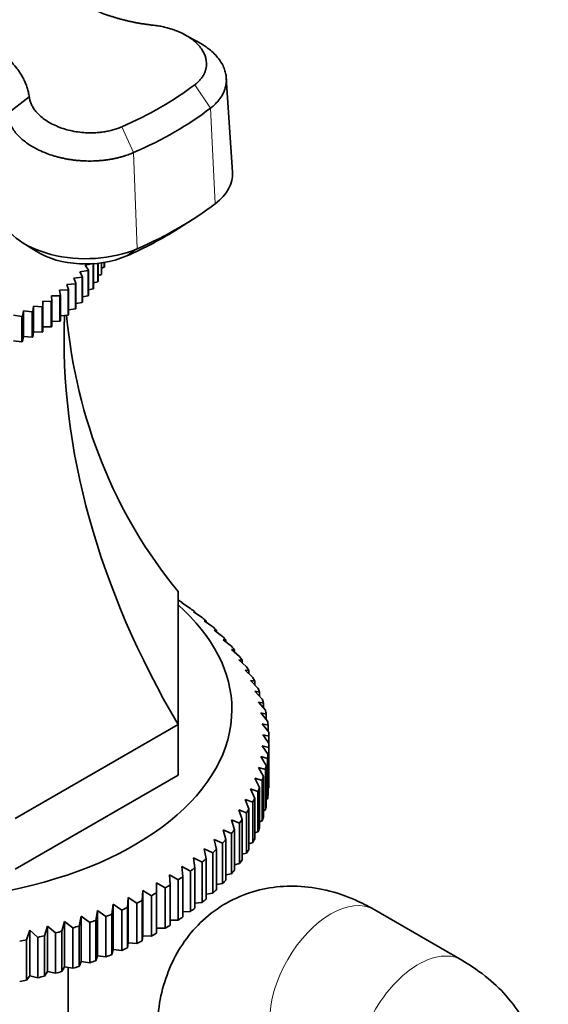
# Model space of a CAD drawing. Units: millimetres. Extents: x 0 to 2470, y 0 to 2742.
# Drawn here: x 1831 to 1874, y 731 to 811 of the extents above; entities that cross this region are included whole.
import ezdxf
from ezdxf import colors
from ezdxf.entities.mleader import LeaderData, LeaderLine
from ezdxf.math import Vec2, Vec3

# ---------------------------------------------------------------- set-up
doc = ezdxf.new("R2010")
doc.units = ezdxf.units.MM
doc.layers.add('DV6_Défaut', color=7, linetype='Continuous')
doc.layers.add('Défaut', color=7, linetype='Continuous')

# ---------------------------------------------------------------- blocks, each defined once
blk = doc.blocks.new('_DOT')
at = {"color": 0}
blk.add_line((0, 0), (-1, 0), dxfattribs=at)
at = {"color": 0, "const_width": 0.333}
blk.add_lwpolyline([(-0.1665, 0, 1), (0.1665, 0, 1)], format="xyb", close=True, dxfattribs=at)
blk = doc.blocks.new('SE5')
at = {"layer": 'DV6_Défaut', "color": 7, "linetype": 'Continuous', "lineweight": 35}
for p, q in [((1845.161, 809.108), (1844.123, 809.673)), ((1848.021, 798.52), (1847.531, 806.147)), ((1829.786, 803.228), (1831.596, 804.606)), ((1843.671, 793.967), (1844.795, 794.684)), ((1831.032, 792.835), (1832.156, 792.118)), ((1837.135, 789.656), (1837.135, 791.144)), ((1837.157, 791.146), (1837.157, 789.696)), ((1837.432, 790.243), (1837.432, 791.18)), ((1837.45, 791.183), (1837.45, 790.283)), ((1837.665, 790.838), (1837.665, 791.216)), ((1837.679, 791.218), (1837.679, 790.879)), ((1836.352, 790.563), (1835.689, 790.463)), ((1835.689, 790.463), (1835.905, 790.056)), ((1836.774, 791.123), (1836.126, 790.999)), ((1836.126, 790.999), (1836.383, 790.601)), ((1836.352, 788.522), (1836.352, 790.563)), ((1836.383, 790.601), (1836.383, 788.56)), ((1836.774, 789.082), (1836.774, 791.113)), ((1836.801, 791.114), (1836.801, 789.121)), ((1837.45, 790.76), (1837.665, 790.838)), ((1835.87, 790.02), (1835.195, 789.944)), ((1835.195, 789.944), (1835.368, 789.53)), ((1835.87, 787.979), (1835.87, 790.02)), ((1835.905, 790.056), (1835.905, 788.015)), ((1836.801, 789.566), (1837.135, 789.656)), ((1837.157, 790.155), (1837.432, 790.243)), ((1834.733, 788.99), (1834.041, 788.964)), ((1834.041, 788.964), (1834.129, 788.541)), ((1835.329, 789.495), (1834.645, 789.443)), ((1834.645, 789.443), (1834.775, 789.024)), ((1834.733, 786.949), (1834.733, 788.99)), ((1834.775, 789.024), (1834.775, 786.983)), ((1835.329, 787.454), (1835.329, 789.495)), ((1835.368, 789.53), (1835.368, 787.489)), ((1836.383, 788.993), (1836.774, 789.082)), ((1833.381, 788.051), (1832.685, 788.075)), ((1832.685, 788.075), (1832.685, 787.649)), ((1833.381, 786.01), (1833.381, 788.051)), ((1834.083, 788.509), (1833.387, 788.507)), ((1833.387, 788.507), (1833.431, 788.082)), ((1833.431, 788.082), (1833.431, 786.041)), ((1834.083, 786.467), (1834.083, 788.509)), ((1834.129, 788.541), (1834.129, 786.5)), ((1835.368, 787.904), (1835.87, 787.979)), ((1835.905, 788.438), (1836.352, 788.522)), ((1831.145, 787.292), (1831.058, 786.869)), ((1831.837, 787.217), (1831.145, 787.292)), ((1831.145, 787.292), (1831.145, 785.227)), ((1831.837, 785.176), (1831.837, 787.217)), ((1831.936, 787.669), (1831.892, 787.244)), ((1831.892, 787.244), (1831.892, 785.203)), ((1832.632, 787.62), (1831.936, 787.669)), ((1831.936, 787.669), (1831.936, 785.604)), ((1832.632, 785.579), (1832.632, 787.62)), ((1832.685, 787.649), (1832.685, 785.608)), ((1834.775, 787.393), (1835.329, 787.454)), ((1830.999, 786.844), (1830.315, 786.943)), ((1830.999, 784.803), (1830.999, 786.844)), ((1831.058, 786.869), (1831.058, 784.827)), ((1833.431, 786.444), (1834.083, 786.467)), ((1834.129, 786.905), (1834.733, 786.949)), ((1831.892, 785.203), (1831.936, 785.604)), ((1831.936, 785.604), (1832.632, 785.579)), ((1832.685, 786.01), (1833.381, 786.01)), ((1830.315, 784.878), (1830.999, 784.803)), ((1831.058, 784.827), (1831.145, 785.227)), ((1831.145, 785.227), (1831.837, 785.176)), ((1843.631, 764.585), (1843.631, 753.823)), ((1843.631, 763.915), (1843.642, 763.908)), ((1843.94, 763.663), (1844.637, 763.212)), ((1844.013, 763.657), (1843.94, 763.663)), ((1844.013, 763.616), (1844.013, 763.657)), ((1844.875, 762.959), (1845.568, 762.487)), ((1844.985, 762.951), (1844.875, 762.959)), ((1844.985, 762.884), (1844.985, 762.951)), ((1845.746, 762.228), (1846.432, 761.735)), ((1845.892, 762.216), (1845.746, 762.228)), ((1845.892, 762.123), (1845.892, 762.216)), ((1846.549, 761.471), (1847.226, 760.958)), ((1846.73, 761.454), (1846.549, 761.471)), ((1846.73, 761.334), (1846.73, 761.454)), ((1847.282, 760.692), (1847.949, 760.158)), ((1847.499, 760.669), (1847.282, 760.692)), ((1847.499, 760.519), (1847.499, 760.669)), ((1847.943, 759.891), (1848.598, 759.338)), ((1848.195, 759.861), (1847.943, 759.891)), ((1848.195, 759.679), (1848.195, 759.861)), ((1848.531, 759.072), (1849.172, 758.499)), ((1848.817, 759.033), (1848.531, 759.072)), ((1848.817, 758.816), (1848.817, 759.033)), ((1849.044, 758.235), (1849.669, 757.643)), ((1849.363, 758.188), (1849.044, 758.235)), ((1849.363, 757.934), (1849.363, 758.188)), ((1849.481, 757.385), (1850.088, 756.774)), ((1849.831, 757.327), (1849.481, 757.385)), ((1849.831, 757.032), (1849.831, 757.327)), ((1849.839, 756.522), (1850.428, 755.893)), ((1850.221, 756.453), (1849.839, 756.522)), ((1850.221, 756.114), (1850.221, 756.453)), ((1850.119, 755.65), (1850.687, 755.003)), ((1850.532, 755.569), (1850.119, 755.65)), ((1850.532, 755.18), (1850.532, 755.569)), ((1850.32, 754.77), (1850.865, 754.107)), ((1850.761, 754.677), (1850.32, 754.77)), ((1850.761, 754.233), (1850.761, 754.677)), ((1843.631, 753.823), (1830.451, 746.214)), ((1843.631, 753.823), (1843.631, 749.741)), ((1850.441, 753.886), (1850.962, 753.207)), ((1850.91, 753.778), (1850.441, 753.886)), ((1850.91, 753.274), (1850.91, 753.778)), ((1850.441, 752.112), (1850.91, 751.403)), ((1850.962, 751.975), (1850.441, 752.112)), ((1850.977, 752.304), (1850.977, 752.877)), ((1850.977, 752.304), (1850.977, 749.038)), ((1850.91, 751.403), (1850.91, 748.137)), ((1850.962, 748.709), (1850.962, 751.975)), ((1850.32, 751.228), (1850.761, 750.505)), ((1850.865, 751.074), (1850.32, 751.228)), ((1850.761, 750.505), (1850.761, 747.239)), ((1850.865, 747.808), (1850.865, 751.074)), ((1843.631, 749.741), (1830.451, 742.131)), ((1850.119, 750.348), (1850.532, 749.612)), ((1850.687, 750.178), (1850.119, 750.348)), ((1850.687, 746.912), (1850.687, 750.178)), ((1849.839, 749.476), (1850.221, 748.728)), ((1850.428, 749.288), (1849.839, 749.476)), ((1850.428, 746.022), (1850.428, 749.288)), ((1850.532, 749.612), (1850.532, 746.346)), ((1849.481, 748.613), (1849.831, 747.854)), ((1850.088, 748.407), (1849.481, 748.613)), ((1850.088, 745.141), (1850.088, 748.407)), ((1850.221, 748.728), (1850.221, 745.462)), ((1850.91, 748.682), (1850.962, 748.709)), ((1849.044, 747.763), (1849.363, 746.994)), ((1849.669, 747.538), (1849.044, 747.763)), ((1849.669, 744.272), (1849.669, 747.538)), ((1849.831, 747.854), (1849.831, 744.588)), ((1850.761, 747.76), (1850.865, 747.808)), ((1848.531, 746.926), (1848.817, 746.148)), ((1849.172, 746.683), (1848.531, 746.926)), ((1849.172, 743.417), (1849.172, 746.683)), ((1849.363, 746.994), (1849.363, 743.728)), ((1850.532, 746.847), (1850.687, 746.912)), ((1847.943, 746.107), (1848.195, 745.32)), ((1848.598, 745.843), (1847.943, 746.107)), ((1848.598, 742.578), (1848.598, 745.843)), ((1848.817, 746.148), (1848.817, 742.882)), ((1850.221, 745.945), (1850.428, 746.022)), ((1847.282, 745.306), (1847.499, 744.513)), ((1847.949, 745.023), (1847.282, 745.306)), ((1847.949, 741.757), (1847.949, 745.023)), ((1848.195, 745.32), (1848.195, 742.054)), ((1849.831, 745.056), (1850.088, 745.141)), ((1846.549, 744.526), (1846.73, 743.727)), ((1847.226, 744.223), (1846.549, 744.526)), ((1847.226, 740.957), (1847.226, 744.223)), ((1847.499, 744.513), (1847.499, 741.247)), ((1849.363, 744.182), (1849.669, 744.272)), ((1845.746, 743.77), (1845.892, 742.966)), ((1846.432, 743.446), (1845.746, 743.77)), ((1846.432, 740.18), (1846.432, 743.446)), ((1846.73, 743.727), (1846.73, 740.461)), ((1848.817, 743.325), (1849.172, 743.417)), ((1844.875, 743.039), (1844.985, 742.231)), ((1845.568, 742.694), (1844.875, 743.039)), ((1845.568, 739.428), (1845.568, 742.694)), ((1845.892, 742.966), (1845.892, 739.7)), ((1848.195, 742.488), (1848.598, 742.578)), ((1843.94, 742.335), (1844.013, 741.524)), ((1844.637, 741.969), (1843.94, 742.335)), ((1844.637, 738.703), (1844.637, 741.969)), ((1844.985, 742.231), (1844.985, 738.965)), ((1847.499, 741.672), (1847.949, 741.757)), ((1841.884, 741.017), (1841.884, 740.204)), ((1842.586, 740.609), (1841.884, 741.017)), ((1842.942, 741.66), (1842.979, 740.848)), ((1843.642, 741.273), (1842.942, 741.66)), ((1843.642, 738.007), (1843.642, 741.273)), ((1844.013, 741.524), (1844.013, 738.258)), ((1846.73, 740.88), (1847.226, 740.957)), ((1840.77, 740.406), (1840.733, 739.594)), ((1841.47, 739.977), (1840.77, 740.406)), ((1840.77, 740.406), (1840.77, 736.732)), ((1841.884, 740.204), (1841.884, 736.938)), ((1842.586, 737.343), (1842.586, 740.609)), ((1842.979, 740.848), (1842.979, 737.582)), ((1845.892, 740.114), (1846.432, 740.18)), ((1839.601, 739.83), (1839.528, 739.019)), ((1840.299, 739.379), (1839.601, 739.83)), ((1839.601, 739.83), (1839.601, 736.156)), ((1840.299, 736.113), (1840.299, 739.379)), ((1840.733, 739.594), (1840.733, 736.328)), ((1841.47, 736.711), (1841.47, 739.977)), ((1844.985, 739.375), (1845.568, 739.428)), ((1837.116, 738.787), (1836.97, 737.983)), ((1837.802, 738.295), (1837.116, 738.787)), ((1837.116, 738.787), (1837.116, 735.113)), ((1838.382, 739.29), (1838.273, 738.482)), ((1839.075, 738.818), (1838.382, 739.29)), ((1838.382, 739.29), (1838.382, 735.616)), ((1839.075, 735.552), (1839.075, 738.818)), ((1839.528, 739.019), (1839.528, 735.753)), ((1844.013, 738.665), (1844.637, 738.703)), ((1866.562, 734.77), (1859.491, 738.853)), ((1834.455, 737.901), (1834.239, 737.107)), ((1835.122, 737.367), (1834.455, 737.901)), ((1834.455, 737.901), (1834.455, 734.226)), ((1835.806, 738.324), (1835.624, 737.525)), ((1836.483, 737.811), (1835.806, 738.324)), ((1835.806, 738.324), (1835.806, 734.65)), ((1836.483, 734.545), (1836.483, 737.811)), ((1836.97, 737.983), (1836.97, 734.717)), ((1837.802, 735.029), (1837.802, 738.295)), ((1838.273, 738.482), (1838.273, 735.216)), ((1842.979, 737.987), (1843.642, 738.007)), ((1831.649, 737.179), (1831.364, 736.401)), ((1832.29, 736.606), (1831.649, 737.179)), ((1831.649, 737.179), (1831.649, 733.505)), ((1833.069, 737.519), (1832.817, 736.732)), ((1833.723, 736.965), (1833.069, 737.519)), ((1833.069, 737.519), (1833.069, 733.844)), ((1833.723, 733.699), (1833.723, 736.965)), ((1834.239, 737.107), (1834.239, 733.841)), ((1835.122, 734.101), (1835.122, 737.367)), ((1835.624, 737.525), (1835.624, 734.259)), ((1841.884, 737.343), (1842.586, 737.343)), ((1831.364, 736.401), (1831.364, 733.135)), ((1832.29, 733.34), (1832.29, 736.606)), ((1832.817, 736.732), (1832.817, 733.466)), ((1839.528, 735.753), (1839.601, 736.156)), ((1839.601, 736.156), (1840.299, 736.113)), ((1840.733, 736.328), (1840.77, 736.732)), ((1840.77, 736.732), (1841.47, 736.711)), ((1838.273, 735.216), (1838.382, 735.616)), ((1838.382, 735.616), (1839.075, 735.552)), ((1835.624, 734.259), (1835.806, 734.65)), ((1835.806, 734.65), (1836.483, 734.545)), ((1836.97, 734.717), (1837.116, 735.113)), ((1837.116, 735.113), (1837.802, 735.029)), ((1832.817, 733.466), (1833.069, 733.844)), ((1833.069, 733.844), (1833.723, 733.699)), ((1834.239, 733.841), (1834.455, 734.226)), ((1834.455, 734.226), (1835.122, 734.101)), ((1834.731, 716.889), (1834.731, 734.175)), ((1831.364, 733.135), (1831.649, 733.505)), ((1831.649, 733.505), (1832.29, 733.34))]:
    blk.add_line(p, q, dxfattribs=at)
at = {"layer": 'DV6_Défaut', "color": 7, "linetype": 'Continuous', "lineweight": 18}
for p, q in [((1846.249, 803.698), (1844.985, 805.6)), ((1846.249, 803.698), (1846.636, 795.972)), ((1840.026, 800.105), (1839.075, 802.188)), ((1840.026, 800.105), (1840.317, 792.324)), ((1839.406, 791.719), (1840.317, 792.324))]:
    blk.add_line(p, q, dxfattribs=at)
at = {"layer": 'DV6_Défaut', "color": 7, "linetype": 'Continuous', "lineweight": 35}
for centre, radius, start, end in [((1697.808, 643.472), 187.897, 35.39539, 35.65561), ((1841.115, 713.845), 40.258, 75.82012, 76.54689)]:
    blk.add_arc(centre, radius, start, end, dxfattribs=at)
for centre, major_axis, ratio, start_param, end_param in [((1821.131, 815.96), (29.85, 0), 0.57735, 5.357326, 5.638249), ((1821.131, 814.607), (31.431, 0), 0.57735, 5.357326, 5.638249), ((1841.109, 798.372), (-6.916, 0), 0.57735, 2.496656, 3.178659), ((1821.131, 807.049), (31.916, 0), 0.57735, 5.357326, 5.638249), ((1836.16, 795.515), (-6.916, 0), 0.57735, 0.090413, 2.215733), ((1821.131, 805.745), (30.4, 0), 0.57735, -0.92586, -0.735583), ((1836.16, 794.21), (5.4, 0), 0.57735, 3.877175, 5.357326), ((1907.129, 767.565), (-67.179, 38.786), 0.717439, 0.359272, 0.90162), ((1907.129, 808.698), (67.179, 38.786), 0.717439, 2.823345, 3.257814), ((1821.131, 755.04), (26.85, 0), 0.57735, 2.564383, 6.283185), ((1821.131, 755.04), (26.85, 0), 0.57735, 0, 0.577209), ((1821.131, 752.591), (29.85, 0), 0.57735, 0.697292, 0.716425), ((1821.131, 752.591), (29.85, 0), 0.57735, 0.644932, 0.664065), ((1821.131, 752.591), (29.85, 0), 0.57735, 0.592572, 0.611705), ((1821.131, 752.591), (29.85, 0), 0.57735, 0.540212, 0.559345), ((1821.131, 752.591), (29.85, 0), 0.57735, 0.487852, 0.506986), ((1821.131, 752.591), (29.85, 0), 0.57735, 0.435492, 0.454626), ((1821.131, 752.591), (29.85, 0), 0.57735, 0.383132, 0.402266), ((1821.131, 752.591), (29.85, 0), 0.57735, 0.330772, 0.349906), ((1821.131, 752.591), (29.85, 0), 0.57735, 0.278413, 0.297546), ((1821.131, 752.591), (29.85, 0), 0.57735, 0.226053, 0.245186), ((1821.131, 752.591), (29.85, 0), 0.57735, 0.173693, 0.192826), ((1821.131, 752.591), (29.85, 0), 0.57735, 0.121333, 0.140466), ((1821.131, 752.591), (29.85, 0), 0.57735, 0.068973, 0.088107), ((1821.131, 752.591), (29.85, 0), 0.57735, 0.016613, 0.035747), ((1821.131, 752.591), (29.85, 0), 0.57735, 6.247439, 6.266572), ((1821.131, 752.591), (29.85, 0), 0.57735, -0.088107, -0.068973), ((1821.131, 752.591), (29.85, 0), 0.57735, -0.140466, -0.121333), ((1821.131, 752.591), (29.85, 0), 0.57735, -0.192826, -0.173693), ((1821.131, 749.325), (29.85, 0), 0.57735, 6.247439, 6.266572), ((1821.131, 752.591), (29.85, 0), 0.57735, -0.245186, -0.226053), ((1821.131, 749.325), (29.85, 0), 0.57735, -0.088107, -0.068973), ((1821.131, 752.591), (29.85, 0), 0.57735, -0.297546, -0.278413), ((1821.131, 752.591), (29.85, 0), 0.57735, -0.349906, -0.330772), ((1821.131, 749.325), (29.85, 0), 0.57735, -0.140466, -0.121333), ((1821.131, 752.591), (29.85, 0), 0.57735, -0.402266, -0.383132), ((1821.131, 749.325), (29.85, 0), 0.57735, -0.192826, -0.173693), ((1821.131, 752.591), (29.85, 0), 0.57735, -0.454626, -0.435492), ((1821.131, 749.325), (29.85, 0), 0.57735, -0.245186, -0.226053), ((1821.131, 752.591), (29.85, 0), 0.57735, -0.506986, -0.487852), ((1821.131, 749.325), (29.85, 0), 0.57735, -0.297546, -0.278413), ((1821.131, 752.591), (29.85, 0), 0.57735, -0.559345, -0.540212), ((1821.131, 749.325), (29.85, 0), 0.57735, -0.349906, -0.330772), ((1821.131, 752.591), (29.85, 0), 0.57735, -0.611705, -0.592572), ((1821.131, 749.325), (29.85, 0), 0.57735, -0.402266, -0.383132), ((1821.131, 752.591), (29.85, 0), 0.57735, -0.664065, -0.644932), ((1821.131, 749.325), (29.85, 0), 0.57735, -0.454626, -0.435492), ((1821.131, 752.591), (29.85, 0), 0.57735, -0.716425, -0.697292), ((1821.131, 749.325), (29.85, 0), 0.57735, -0.506986, -0.487852), ((1821.131, 752.591), (29.85, 0), 0.57735, -0.821145, -0.802011), ((1821.131, 752.591), (29.85, 0), 0.57735, -0.768785, -0.749651), ((1821.131, 749.325), (29.85, 0), 0.57735, -0.559345, -0.540212), ((1821.131, 752.591), (29.85, 0), 0.57735, -0.873505, -0.854371), ((1821.131, 749.325), (29.85, 0), 0.57735, -0.611705, -0.592572), ((1821.131, 752.591), (29.85, 0), 0.57735, -0.925865, -0.906731), ((1821.131, 749.325), (29.85, 0), 0.57735, -0.664065, -0.644932), ((1821.131, 752.591), (29.85, 0), 0.57735, -1.030584, -1.011451), ((1821.131, 752.591), (29.85, 0), 0.57735, -0.978224, -0.959091), ((1821.131, 749.325), (29.85, 0), 0.57735, -0.716425, -0.697292), ((1821.131, 752.591), (29.85, 0), 0.57735, -1.135304, -1.116171), ((1821.131, 752.591), (29.85, 0), 0.57735, -1.082944, -1.063811), ((1821.131, 749.325), (29.85, 0), 0.57735, -0.768785, -0.749651), ((1821.131, 752.591), (29.85, 0), 0.57735, -1.240024, -1.22089), ((1821.131, 752.591), (29.85, 0), 0.57735, -1.187664, -1.16853), ((1821.131, 749.325), (29.85, 0), 0.57735, -0.873505, -0.854371), ((1821.131, 749.325), (29.85, 0), 0.57735, -0.821145, -0.802011), ((1821.131, 749.325), (29.85, 0), 0.57735, -0.925865, -0.906731), ((1821.131, 749.325), (29.85, 0), 0.57735, -1.030584, -1.011451), ((1821.131, 749.325), (29.85, 0), 0.57735, -0.978224, -0.959091), ((1821.131, 749.325), (29.85, 0), 0.57735, -1.135304, -1.116171), ((1821.131, 749.325), (29.85, 0), 0.57735, -1.082944, -1.063811), ((1821.131, 749.325), (29.85, 0), 0.57735, -1.240024, -1.22089), ((1821.131, 749.325), (29.85, 0), 0.57735, -1.187664, -1.16853)]:
    blk.add_ellipse(centre, major_axis=major_axis, ratio=ratio, start_param=start_param, end_param=end_param, dxfattribs=at)
at = {"layer": 'DV6_Défaut', "color": 7, "linetype": 'Continuous', "lineweight": 18}
for centre, start_param, end_param in [((1855.991, 732.791), 3.141593, 6.283185), ((1863.062, 728.708), 3.141755, 4.99273)]:
    blk.add_ellipse(centre, major_axis=(-3.5, -6.062), ratio=0.57735, start_param=start_param, end_param=end_param, dxfattribs=at)
at = {"layer": 'DV6_Défaut', "color": 7, "linetype": 'Continuous', "lineweight": 35}
for points, knots in [([(1841.649, 810.411), (1841.542, 810.423), (1841.33, 810.446), (1841.016, 810.489), (1840.707, 810.536), (1840.404, 810.588), (1840.107, 810.644), (1839.815, 810.704), (1839.529, 810.768), (1839.248, 810.837), (1838.973, 810.909), (1838.703, 810.984), (1838.438, 811.063), (1838.178, 811.146), (1837.388, 811.409), (1836.196, 811.903), (1834.732, 812.759), (1833.578, 813.713), (1832.858, 814.602), (1832.449, 815.322), (1832.224, 815.884), (1832.083, 816.447), (1832.039, 817.012), (1832.083, 817.571), (1832.222, 818.119), (1832.447, 818.655), (1832.855, 819.327), (1833.573, 820.132), (1834.727, 820.951), (1836.189, 821.637), (1837.45, 822.013), (1838.393, 822.211), (1838.889, 822.298), (1839.403, 822.371), (1839.936, 822.429), (1840.489, 822.47), (1841.061, 822.495), (1841.451, 822.495), (1841.649, 822.495)], [0, 0, 0, 0, 0.010341, 0.020531, 0.030579, 0.040496, 0.050288, 0.059965, 0.069535, 0.079005, 0.088385, 0.097679, 0.106896, 0.116042, 0.125124, 0.191202, 0.25006, 0.315046, 0.374941, 0.406472, 0.437404, 0.468751, 0.499886, 0.531006, 0.56237, 0.59329, 0.624836, 0.684708, 0.749676, 0.808536, 0.874593, 0.891526, 0.908708, 0.926183, 0.943997, 0.962201, 0.980849, 1, 1, 1, 1]), ([(1810.666, 804.606), (1810.676, 804.674), (1810.696, 804.809), (1810.737, 805.009), (1810.787, 805.205), (1810.846, 805.398), (1810.913, 805.587), (1810.988, 805.772), (1811.071, 805.954), (1811.161, 806.133), (1811.258, 806.308), (1811.361, 806.48), (1811.471, 806.648), (1811.587, 806.814), (1811.964, 807.315), (1812.699, 808.073), (1814.034, 809.004), (1815.569, 809.738), (1817.036, 810.196), (1818.241, 810.455), (1819.191, 810.599), (1820.154, 810.688), (1821.127, 810.716), (1822.101, 810.688), (1823.063, 810.6), (1824.013, 810.457), (1825.219, 810.198), (1826.686, 809.741), (1828.222, 809.007), (1829.557, 808.078), (1830.337, 807.276), (1830.775, 806.677), (1830.976, 806.362), (1831.155, 806.035), (1831.309, 805.695), (1831.436, 805.344), (1831.536, 804.98), (1831.576, 804.732), (1831.596, 804.606)], [0, 0, 0, 0, 0.010341, 0.020531, 0.030579, 0.040496, 0.050288, 0.059965, 0.069535, 0.079005, 0.088385, 0.097679, 0.106896, 0.116042, 0.125124, 0.191202, 0.25006, 0.315046, 0.374941, 0.406472, 0.437404, 0.468751, 0.499886, 0.531006, 0.56237, 0.59329, 0.624836, 0.684708, 0.749676, 0.808536, 0.874593, 0.891526, 0.908708, 0.926183, 0.943997, 0.962201, 0.980849, 1, 1, 1, 1]), ([(1844.985, 805.6), (1845.027, 805.632), (1845.109, 805.697), (1845.223, 805.799), (1845.33, 805.904), (1845.427, 806.011), (1845.517, 806.122), (1845.597, 806.235), (1845.669, 806.351), (1845.733, 806.469), (1845.787, 806.59), (1845.833, 806.714), (1845.87, 806.839), (1845.944, 807.177), (1845.929, 807.742), (1845.563, 808.511), (1844.91, 809.209), (1844.183, 809.66), (1843.6, 809.926), (1843.222, 810.069), (1842.837, 810.189), (1842.446, 810.285), (1842.05, 810.361), (1841.782, 810.394), (1841.649, 810.411)], [0, 0, 0, 0, 0.021003, 0.041895, 0.0627, 0.083442, 0.104147, 0.12484, 0.145548, 0.166297, 0.187112, 0.208019, 0.229046, 0.250217, 0.375536, 0.499953, 0.626853, 0.749258, 0.793422, 0.836179, 0.877883, 0.918874, 0.959478, 1, 1, 1, 1]), ([(1845.158, 809.109), (1845.328, 809.019), (1845.673, 808.817), (1846.144, 808.479), (1846.562, 808.106), (1846.904, 807.719), (1847.169, 807.326), (1847.362, 806.93), (1847.484, 806.538), (1847.54, 806.154), (1847.536, 805.782), (1847.476, 805.424), (1847.365, 805.083), (1847.21, 804.762), (1847.016, 804.462), (1846.788, 804.185), (1846.535, 803.929), (1846.343, 803.774), (1846.249, 803.698)], [0, 0, 0, 0, 0.0664038, 0.1415581, 0.2148762, 0.2863555, 0.3559936, 0.4237882, 0.4897373, 0.553839, 0.6160917, 0.676494, 0.7350447, 0.7917428, 0.8465877, 0.8995789, 0.9507163, 1, 1, 1, 1]), ([(1831.596, 804.606), (1831.603, 804.56), (1831.617, 804.468), (1831.651, 804.329), (1831.694, 804.191), (1831.749, 804.054), (1831.813, 803.917), (1831.889, 803.78), (1831.976, 803.645), (1832.075, 803.51), (1832.186, 803.376), (1832.309, 803.243), (1832.625, 802.933), (1833.247, 802.479), (1834.317, 802.02), (1835.525, 801.737), (1836.507, 801.686), (1837.193, 801.726), (1837.599, 801.773), (1837.992, 801.842), (1838.37, 801.935), (1838.735, 802.048), (1838.961, 802.141), (1839.075, 802.188)], [0, 0, 0, 0, 0.02204, 0.044068, 0.066133, 0.088282, 0.110569, 0.133047, 0.15577, 0.178795, 0.202179, 0.225979, 0.250254, 0.372857, 0.499992, 0.624176, 0.74929, 0.791504, 0.833272, 0.874802, 0.916298, 0.957966, 1, 1, 1, 1]), ([(1840.026, 800.105), (1839.957, 800.076), (1839.819, 800.017), (1839.603, 799.936), (1839.381, 799.86), (1839.15, 799.788), (1838.912, 799.723), (1838.667, 799.663), (1838.416, 799.608), (1838.158, 799.561), (1837.894, 799.52), (1837.624, 799.485), (1837.35, 799.458), (1837.07, 799.438), (1836.786, 799.426), (1836.499, 799.421), (1836.208, 799.425), (1835.915, 799.437), (1835.62, 799.457), (1835.323, 799.486), (1835.026, 799.523), (1834.729, 799.57), (1834.433, 799.625), (1834.138, 799.69), (1833.846, 799.764), (1833.465, 799.873), (1832.959, 800.047), (1832.31, 800.327), (1831.601, 800.723), (1831.01, 801.17), (1830.573, 801.608), (1830.285, 801.977), (1830.074, 802.327), (1829.929, 802.654), (1829.834, 802.951), (1829.801, 803.139), (1829.786, 803.229)], [0, 0, 0, 0, 0.018716, 0.037617, 0.056703, 0.075974, 0.09543, 0.115071, 0.134897, 0.154908, 0.175103, 0.195484, 0.216049, 0.236799, 0.257734, 0.278853, 0.300158, 0.321647, 0.34332, 0.365178, 0.38722, 0.409447, 0.431858, 0.454453, 0.477232, 0.500195, 0.545164, 0.601815, 0.670126, 0.750071, 0.801783, 0.849469, 0.89313, 0.932771, 0.968393, 1, 1, 1, 1]), ([(1859.491, 738.853), (1858.936, 739.155), (1857.771, 739.772), (1855.651, 740.49), (1853.321, 740.82), (1851.036, 740.689), (1848.811, 740.083), (1846.755, 738.99), (1844.995, 737.457), (1843.633, 735.624), (1842.664, 733.569), (1842.039, 731.208), (1841.957, 729.667), (1841.92, 728.708)], [0, 0, 0, 0, 0.067465, 0.166217, 0.259852, 0.349966, 0.438165, 0.53333, 0.624858, 0.714378, 0.804393, 0.89736, 1, 1, 1, 1]), ([(1869.721, 716.911), (1869.77, 716.961), (1870.365, 717.582), (1871.351, 718.841), (1872.38, 720.885), (1872.967, 723.115), (1873.049, 725.443), (1872.601, 727.733), (1871.696, 729.829), (1870.4, 731.695), (1868.668, 733.418), (1867.374, 734.259), (1866.562, 734.77)], [0, 0, 0, 0, 0.009783, 0.120986, 0.228007, 0.332753, 0.445773, 0.554475, 0.66079, 0.767693, 0.878103, 1, 1, 1, 1])]:
    blk.add_open_spline(points, degree=3, knots=knots, dxfattribs=at)
for points in [[(1836.383, 790.601), (1836.368, 790.582), (1836.352, 790.563)], [(1837.679, 790.879), (1837.672, 790.859), (1837.665, 790.838)], [(1835.905, 790.056), (1835.887, 790.038), (1835.87, 790.02)], [(1837.157, 789.696), (1837.146, 789.676), (1837.135, 789.656)], [(1837.45, 790.283), (1837.441, 790.263), (1837.432, 790.243)], [(1834.775, 789.024), (1834.754, 789.007), (1834.733, 788.99)], [(1835.368, 789.53), (1835.349, 789.512), (1835.329, 789.495)], [(1836.801, 789.121), (1836.788, 789.102), (1836.774, 789.082)], [(1833.431, 788.082), (1833.406, 788.067), (1833.381, 788.051)], [(1834.129, 788.541), (1834.106, 788.525), (1834.083, 788.509)], [(1835.905, 788.015), (1835.887, 787.997), (1835.87, 787.979)], [(1836.383, 788.56), (1836.368, 788.541), (1836.352, 788.522)], [(1831.892, 787.244), (1831.865, 787.231), (1831.837, 787.217)], [(1832.685, 787.649), (1832.658, 787.635), (1832.632, 787.62)], [(1835.368, 787.489), (1835.349, 787.471), (1835.329, 787.454)], [(1831.058, 786.869), (1831.029, 786.856), (1830.999, 786.844)], [(1834.129, 786.5), (1834.106, 786.483), (1834.083, 786.467)], [(1834.775, 786.983), (1834.754, 786.966), (1834.733, 786.949)], [(1832.685, 785.608), (1832.658, 785.593), (1832.632, 785.579)], [(1833.431, 786.041), (1833.406, 786.025), (1833.381, 786.01)], [(1831.058, 784.827), (1831.029, 784.815), (1830.999, 784.803)], [(1831.892, 785.203), (1831.865, 785.189), (1831.837, 785.176)]]:
    blk.add_open_spline(points, degree=2, dxfattribs=at)

msp = doc.modelspace()

# ---------------------------------------------------------------- block references
at = {"layer": 'Défaut'}
msp.add_blockref('SE5', (0, 0), dxfattribs=at)

# ---------------------------------------------------------------- leaders
at = {"layer": 'Défaut', "color": 7, "linetype": 'Continuous', "lineweight": 18}
ml = msp.add_multileader_mtext('Standard', dxfattribs=at)
ml.set_content('{\\pxsm0.9;\\fSolid Edge ISO|b1||i0||c0|p34;\\W1.;19/10/2022\\P}', color=256)
ml.set_leader_properties()
ml.set_arrow_properties(name='DOT')
ml.build(insert=Vec2(0, 0))
ml.multileader.update_dxf_attribs({"leader_type": 0, "dogleg_length": 0, "arrow_head_size": 12})
ctx = ml.context
ctx.base_point, ctx.char_height, ctx.arrow_head_size, ctx.landing_gap_size = Vec3(2382.541, 2734.85), 12, 12, 4.2
notes = []
notes.append((ctx, [(0, (0, 0, 0), (0, 0), (1, 0), 1, [])]))
ctx.mtext.insert = Vec3(2384.541, 2740.97)
for ctx, leaders in notes:
    for number, flags, end, landing, length, lines in leaders:
        leader = LeaderData()
        leader.index, (leader.has_last_leader_line, leader.has_dogleg_vector, leader.attachment_direction) = number, flags
        leader.last_leader_point, leader.dogleg_vector, leader.dogleg_length = Vec3(end), Vec3(landing), length
        for number, points, colour, breaks in lines:
            line = LeaderLine()
            line.index, line.vertices, line.color, line.breaks = number, Vec3.list(points), colors.encode_raw_color(colour), breaks
            leader.lines.append(line)
        ctx.leaders.append(leader)

doc.saveas('drawing.dxf')
